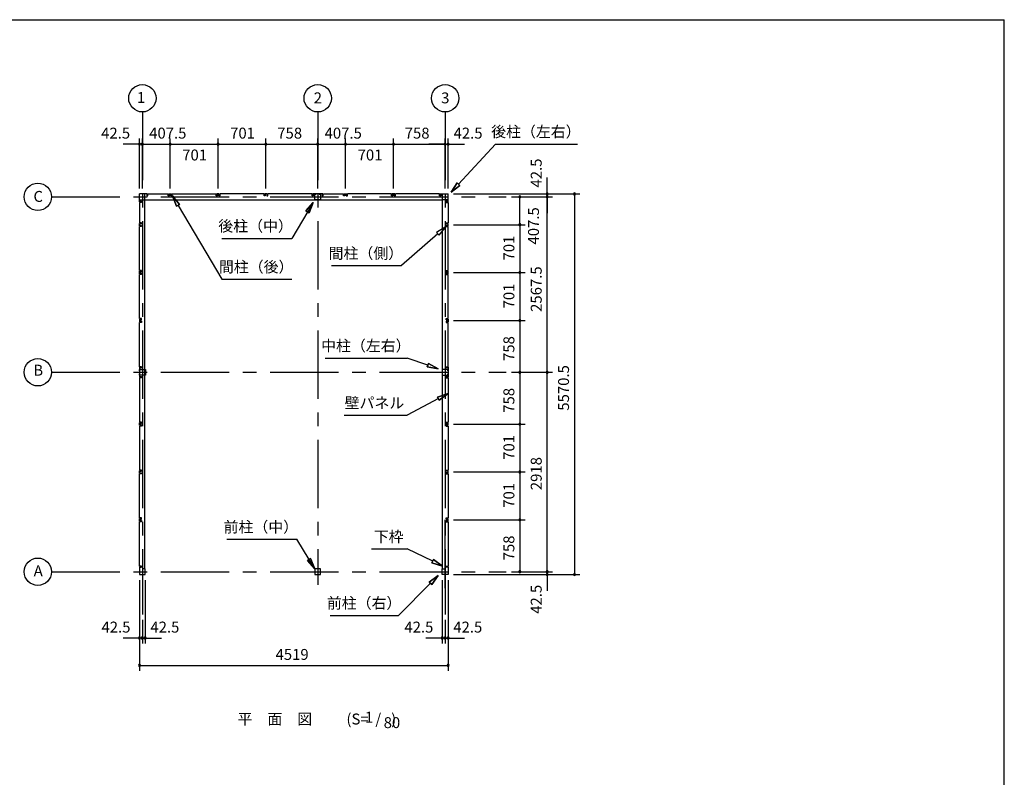
# Model space of a CAD drawing. Extents: x 868 to 32764, y 310 to 22484.
# Drawn here: x 18351 to 32764, y 11397 to 22484 of the extents above; entities that cross this region are included whole.
import ezdxf
from ezdxf.enums import TextEntityAlignment as Align

# ---------------------------------------------------------------- set-up
doc = ezdxf.new("R2010")
doc.units = 0
doc.header["$LTSCALE"] = 80
doc.linetypes.add('CENTER2', pattern=[20, 12.5, -2.5, 2.5, -2.5])
doc.layers.get('0').update_dxf_attribs({"linetype": 'CONTINUOUS'})
for name, color, linetype in [('0-6', 7, 'CONTINUOUS'), ('2-0', 7, 'CONTINUOUS'), ('SUNPOU', 4, 'CONTINUOUS'), ('WAKUSEN-01', 50, 'CONTINUOUS')]:
    doc.layers.add(name, color=color, linetype=linetype)
doc.styles.get("Standard").update_dxf_attribs({"font": 'txt', "bigfont": 'BIGFONT'})

msp = doc.modelspace()

# ---------------------------------------------------------------- linework, layer by layer
at = {"color": 0, "linetype": 'BYBLOCK'}
for centre, start, end in [((20103, 20664), 0, 180), ((20103, 20664), 180, 0), ((20146, 20664), 0, 180), ((20146, 20664), 0, 180), ((20146, 20664), 180, 0), ((20146, 20664), 180, 0), ((20553, 20664), 0, 180), ((20553, 20664), 0, 180), ((20553, 20664), 180, 0), ((20553, 20664), 180, 0), ((21254, 20664), 0, 180), ((21254, 20664), 0, 180), ((21254, 20664), 180, 0), ((21254, 20664), 180, 0), ((21955, 20664), 0, 180), ((21955, 20664), 0, 180), ((21955, 20664), 180, 0), ((21955, 20664), 180, 0), ((22713, 20664), 0, 180), ((22713, 20664), 0, 180), ((22713, 20664), 180, 0), ((22713, 20664), 180, 0), ((23121, 20664), 0, 180), ((23121, 20664), 0, 180), ((23121, 20664), 180, 0), ((23121, 20664), 180, 0), ((23822, 20664), 0, 180), ((23822, 20664), 0, 180), ((23822, 20664), 180, 0), ((23822, 20664), 180, 0), ((24580, 20664), 0, 180), ((24580, 20664), 0, 180), ((24580, 20664), 180, 0), ((24580, 20664), 180, 0), ((24622, 20664), 0, 180), ((24622, 20664), 180, 0), ((25672, 19892), 90, 270), ((25672, 19892), 270, 90), ((26072, 19934), 90, 270), ((26072, 19892), 90, 270), ((26072, 19892), 90, 270), ((26072, 19934), 270, 90), ((26072, 19892), 270, 90), ((26072, 19892), 270, 90), ((26472, 19934), 90, 270), ((26472, 19934), 270, 90), ((25672, 19484), 90, 270), ((25672, 19484), 90, 270), ((25672, 19484), 270, 90), ((25672, 19484), 270, 90), ((25672, 18783), 90, 270), ((25672, 18783), 90, 270), ((25672, 18783), 270, 90), ((25672, 18783), 270, 90), ((25672, 18082), 90, 270), ((25672, 18082), 90, 270), ((25672, 18082), 270, 90), ((25672, 18082), 270, 90), ((25672, 17324), 90, 270), ((25672, 17324), 90, 270), ((25672, 17324), 270, 90), ((25672, 17324), 270, 90), ((26072, 17324), 90, 270), ((26072, 17324), 90, 270), ((26072, 17324), 270, 90), ((26072, 17324), 270, 90), ((25672, 16566), 90, 270), ((25672, 16566), 90, 270), ((25672, 16566), 270, 90), ((25672, 16566), 270, 90), ((25672, 15865), 90, 270), ((25672, 15865), 90, 270), ((25672, 15865), 270, 90), ((25672, 15865), 270, 90), ((25672, 15164), 90, 270), ((25672, 15164), 90, 270), ((25672, 15164), 270, 90), ((25672, 15164), 270, 90), ((25672, 14406), 90, 270), ((25672, 14406), 270, 90), ((26072, 14406), 90, 270), ((26072, 14406), 90, 270), ((26072, 14406), 270, 90), ((26072, 14406), 270, 90), ((26072, 14364), 90, 270), ((26072, 14364), 270, 90), ((26472, 14364), 90, 270), ((26472, 14364), 270, 90), ((20103, 13435), 0, 180), ((20103, 13435), 180, 0), ((20146, 13435), 0, 180), ((20146, 13435), 0, 180), ((20146, 13435), 180, 0), ((20146, 13435), 180, 0), ((20188, 13435), 0, 180), ((20188, 13435), 180, 0), ((24537, 13435), 0, 180), ((24537, 13435), 180, 0), ((24580, 13435), 0, 180), ((24580, 13435), 0, 180), ((24580, 13435), 180, 0), ((24580, 13435), 180, 0), ((24622, 13435), 0, 180), ((24622, 13435), 180, 0), ((20103, 13035), 0, 180), ((20103, 13035), 180, 0), ((24622, 13035), 0, 180), ((24622, 13035), 180, 0)]:
    msp.add_arc(centre, 15, start, end, dxfattribs=at)
at = {"layer": '0-6', "color": 6, "linetype": 'CONTINUOUS'}
for p, q in [((20692, 19780), (20588, 19904)), ((20588, 19904), (20646, 19753)), ((20588, 19904), (20692, 19780)), ((20646, 19753), (20588, 19904)), ((20692, 19780), (20646, 19753)), ((20646, 19753), (20692, 19780)), ((20669, 19767), (21311, 18686)), ((22645, 19810), (22333, 19284)), ((22541, 19687), (22645, 19810)), ((22645, 19810), (22541, 19687)), ((22645, 19810), (22587, 19659)), ((22587, 19659), (22645, 19810)), ((22541, 19687), (22587, 19659)), ((22587, 19659), (22541, 19687)), ((21308, 19284), (22333, 19284)), ((21311, 18686), (22336, 18686)), ((21385, 14880), (22409, 14880)), ((22671, 14449), (22409, 14880)), ((22610, 14599), (22565, 14572)), ((22565, 14572), (22610, 14599)), ((22671, 14449), (22565, 14572)), ((22565, 14572), (22671, 14449)), ((22610, 14599), (22671, 14449)), ((22671, 14449), (22610, 14599))]:
    msp.add_line(p, q, dxfattribs=at)
at = {"layer": '2-0', "color": 6, "linetype": 'CENTER2'}
for p, q in [((20146, 21134), (20146, 13780)), ((22713, 21134), (22713, 14215)), ((24580, 21134), (24580, 13780)), ((18816, 19892), (25472, 19892)), ((18816, 17324), (25472, 17324)), ((24580, 14166), (24580, 15322)), ((18816, 14406), (25472, 14406))]:
    msp.add_line(p, q, dxfattribs=at)
at = {"layer": '2-0', "color": 4, "linetype": 'CONTINUOUS'}
msp.add_line((22713, 20014), (22713, 20744), dxfattribs=at)
msp.add_line((22713, 20014), (22713, 20744), dxfattribs=at)
at = {"layer": '2-0', "color": 6, "linetype": 'CONTINUOUS'}
for p, q in [((24774, 20077), (25315, 20664)), ((25315, 20664), (26515, 20664)), ((24666, 19959), (24755, 20095)), ((24755, 20095), (24666, 19959)), ((24755, 20095), (24666, 19959)), ((24794, 20059), (24666, 19959)), ((24666, 19959), (24794, 20059)), ((24794, 20059), (24666, 19959)), ((24794, 20059), (24755, 20095)), ((24755, 20095), (24794, 20059)), ((24472, 19350), (23942, 18885)), ((24592, 19456), (24454, 19370)), ((24454, 19370), (24489, 19330)), ((24489, 19330), (24592, 19456)), ((22917, 18885), (23942, 18885)), ((22821, 17532), (24021, 17532)), ((24326, 17428), (24021, 17532)), ((24334, 17454), (24317, 17403)), ((24317, 17403), (24334, 17454)), ((24334, 17454), (24477, 17377)), ((24477, 17377), (24334, 17454)), ((24334, 17454), (24477, 17377)), ((24477, 17377), (24317, 17403)), ((24317, 17403), (24477, 17377)), ((24317, 17403), (24477, 17377)), ((24468, 16962), (24622, 17014)), ((24622, 17014), (24468, 16962)), ((24468, 16962), (24622, 17014)), ((24622, 17014), (24493, 16915)), ((24493, 16915), (24622, 17014)), ((24493, 16915), (24622, 17014)), ((24481, 16939), (24021, 16695)), ((24468, 16962), (24493, 16915)), ((24493, 16915), (24468, 16962)), ((23101, 16695), (24021, 16695)), ((23501, 14739), (24021, 14739)), ((24397, 14558), (24021, 14739)), ((24409, 14582), (24385, 14534)), ((24385, 14534), (24409, 14582)), ((24409, 14582), (24541, 14489)), ((24541, 14489), (24409, 14582)), ((24409, 14582), (24541, 14489)), ((24541, 14489), (24385, 14534)), ((24385, 14534), (24541, 14489)), ((24385, 14534), (24541, 14489)), ((24345, 14255), (24477, 14350)), ((24477, 14350), (24345, 14255)), ((24345, 14255), (24477, 14350)), ((24477, 14350), (24383, 14218)), ((24383, 14218), (24477, 14350)), ((24383, 14218), (24477, 14350)), ((24364, 14237), (23896, 13766)), ((24345, 14255), (24383, 14218)), ((24383, 14218), (24345, 14255)), ((22896, 13766), (23896, 13766))]:
    msp.add_line(p, q, dxfattribs=at)
at = {"layer": '2-0', "color": 3, "linetype": 'CONTINUOUS'}
for p, q in [((20103, 19819), (20103, 19934)), ((20218, 19934), (20103, 19934)), ((20103, 19819), (20103, 19934)), ((20184, 14449), (20184, 19934)), ((20215, 19929), (20210, 19929)), ((20210, 19929), (20210, 19904)), ((20210, 19904), (20228, 19904)), ((20212, 19904), (20218, 19904)), ((20215, 19922), (20215, 19929)), ((20218, 19904), (20218, 19934)), ((20228, 19904), (20228, 19934)), ((20228, 19934), (20525, 19934)), ((20525, 19904), (20525, 19934)), ((20543, 19904), (20525, 19904)), ((20535, 19934), (20572, 19934)), ((20535, 19904), (20535, 19934)), ((20541, 19904), (20535, 19904)), ((20538, 19929), (20543, 19929)), ((20538, 19922), (20538, 19929)), ((20543, 19929), (20543, 19904)), ((20569, 19929), (20564, 19929)), ((20564, 19929), (20564, 19904)), ((20564, 19904), (20582, 19904)), ((20566, 19904), (20572, 19904)), ((20569, 19922), (20569, 19929)), ((20572, 19904), (20572, 19934)), ((20582, 19934), (21226, 19934)), ((20582, 19904), (20582, 19934)), ((21226, 19904), (21226, 19934)), ((21244, 19904), (21226, 19904)), ((21236, 19904), (21236, 19934)), ((21273, 19934), (21236, 19934)), ((21242, 19904), (21236, 19904)), ((21239, 19922), (21239, 19929)), ((21239, 19929), (21244, 19929)), ((21244, 19929), (21244, 19904)), ((21265, 19929), (21265, 19904)), ((21270, 19929), (21265, 19929)), ((21265, 19904), (21283, 19904)), ((21267, 19904), (21273, 19904)), ((21270, 19922), (21270, 19929)), ((21273, 19904), (21273, 19934)), ((21283, 19904), (21283, 19934)), ((21927, 19934), (21283, 19934)), ((21927, 19904), (21927, 19934)), ((21945, 19904), (21927, 19904)), ((21974, 19934), (21937, 19934)), ((21937, 19904), (21937, 19934)), ((21943, 19904), (21937, 19904)), ((21940, 19922), (21940, 19929)), ((21940, 19929), (21945, 19929)), ((21945, 19929), (21945, 19904)), ((21966, 19929), (21966, 19904)), ((21971, 19929), (21966, 19929)), ((21966, 19904), (21984, 19904)), ((21968, 19904), (21974, 19904)), ((21971, 19922), (21971, 19929)), ((21974, 19904), (21974, 19934)), ((21984, 19904), (21984, 19934)), ((22632, 19934), (21984, 19934)), ((22631, 19904), (22631, 19934)), ((22649, 19904), (22631, 19904)), ((22641, 19934), (22641, 19904)), ((22786, 19934), (22641, 19934)), ((22641, 19904), (22647, 19904)), ((22644, 19922), (22644, 19929)), ((22644, 19929), (22649, 19929)), ((22649, 19929), (22649, 19904)), ((22671, 19931), (22691, 19931)), ((22671, 19846), (22671, 19931)), ((22736, 19931), (22756, 19931)), ((22756, 19931), (22756, 19846)), ((22777, 19929), (22777, 19904)), ((22782, 19929), (22777, 19929)), ((22777, 19904), (22795, 19904)), ((22786, 19904), (22780, 19904)), ((22782, 19922), (22782, 19929)), ((22786, 19934), (22786, 19904)), ((22795, 19904), (22795, 19934)), ((22796, 19934), (23092, 19934)), ((23092, 19904), (23092, 19934)), ((23110, 19904), (23092, 19904)), ((23102, 19934), (23139, 19934)), ((23102, 19904), (23102, 19934)), ((23108, 19904), (23102, 19904)), ((23105, 19929), (23110, 19929)), ((23105, 19922), (23105, 19929)), ((23110, 19929), (23110, 19904)), ((23136, 19929), (23131, 19929)), ((23131, 19929), (23131, 19904)), ((23131, 19904), (23149, 19904)), ((23133, 19904), (23139, 19904)), ((23136, 19922), (23136, 19929)), ((23139, 19904), (23139, 19934)), ((23793, 19934), (23149, 19934)), ((23149, 19904), (23149, 19934)), ((23793, 19904), (23793, 19934)), ((23811, 19904), (23793, 19904)), ((23840, 19934), (23803, 19934)), ((23803, 19904), (23803, 19934)), ((23809, 19904), (23803, 19904)), ((23806, 19922), (23806, 19929)), ((23806, 19929), (23811, 19929)), ((23811, 19929), (23811, 19904)), ((23832, 19929), (23832, 19904)), ((23837, 19929), (23832, 19929)), ((23832, 19904), (23850, 19904)), ((23834, 19904), (23840, 19904)), ((23837, 19922), (23837, 19929)), ((23840, 19904), (23840, 19934)), ((23850, 19904), (23850, 19934)), ((24498, 19934), (23850, 19934)), ((24497, 19904), (24497, 19934)), ((24515, 19904), (24497, 19904)), ((24507, 19934), (24622, 19934)), ((24507, 19904), (24507, 19934)), ((24513, 19904), (24507, 19904)), ((24510, 19922), (24510, 19929)), ((24510, 19929), (24515, 19929)), ((24515, 19929), (24515, 19904)), ((24541, 14449), (24541, 19934)), ((24622, 19819), (24622, 19934)), ((20103, 19849), (20184, 19849)), ((20103, 19849), (20184, 19849)), ((20103, 19849), (24541, 19849)), ((20133, 19819), (20103, 19819)), ((20133, 19819), (20103, 19819)), ((20133, 19809), (20103, 19809)), ((20133, 19809), (20103, 19809)), ((20103, 19809), (20103, 19513)), ((20108, 19827), (20133, 19827)), ((20108, 19822), (20108, 19827)), ((20108, 19827), (20133, 19827)), ((20108, 19822), (20108, 19827)), ((20115, 19822), (20108, 19822)), ((20115, 19822), (20108, 19822)), ((20133, 19827), (20133, 19809)), ((20133, 19827), (20133, 19809)), ((20133, 19825), (20133, 19819)), ((20133, 19825), (20133, 19819)), ((22756, 19846), (22671, 19846)), ((24622, 19849), (24541, 19849)), ((24592, 19827), (24592, 19809)), ((24617, 19827), (24592, 19827)), ((24592, 19825), (24592, 19819)), ((24592, 19819), (24622, 19819)), ((24592, 19809), (24622, 19809)), ((24610, 19822), (24617, 19822)), ((24617, 19822), (24617, 19827)), ((24622, 19809), (24622, 19513)), ((20133, 19513), (20103, 19513)), ((20103, 19466), (20103, 19503)), ((20133, 19503), (20103, 19503)), ((20133, 19466), (20103, 19466)), ((20108, 19500), (20108, 19495)), ((20115, 19500), (20108, 19500)), ((20108, 19495), (20133, 19495)), ((20108, 19469), (20108, 19474)), ((20108, 19474), (20133, 19474)), ((20115, 19469), (20108, 19469)), ((20133, 19495), (20133, 19513)), ((20133, 19497), (20133, 19503)), ((20133, 19474), (20133, 19456)), ((20133, 19472), (20133, 19466)), ((24592, 19513), (24622, 19513)), ((24592, 19495), (24592, 19513)), ((24592, 19503), (24622, 19503)), ((24592, 19497), (24592, 19503)), ((24617, 19495), (24592, 19495)), ((24617, 19474), (24592, 19474)), ((24592, 19474), (24592, 19456)), ((24592, 19472), (24592, 19466)), ((24592, 19466), (24622, 19466)), ((24610, 19500), (24617, 19500)), ((24610, 19469), (24617, 19469)), ((24617, 19500), (24617, 19495)), ((24617, 19469), (24617, 19474)), ((24622, 19466), (24622, 19503)), ((20133, 19456), (20103, 19456)), ((20103, 18812), (20103, 19456)), ((24592, 19456), (24622, 19456)), ((24622, 18812), (24622, 19456)), ((20133, 18812), (20103, 18812)), ((20103, 18765), (20103, 18802)), ((20133, 18802), (20103, 18802)), ((20133, 18765), (20103, 18765)), ((20133, 18755), (20103, 18755)), ((20103, 18111), (20103, 18755)), ((20108, 18799), (20108, 18794)), ((20115, 18799), (20108, 18799)), ((20108, 18794), (20133, 18794)), ((20108, 18768), (20108, 18773)), ((20108, 18773), (20133, 18773)), ((20115, 18768), (20108, 18768)), ((20133, 18794), (20133, 18812)), ((20133, 18796), (20133, 18802)), ((20133, 18773), (20133, 18755)), ((20133, 18771), (20133, 18765)), ((24592, 18812), (24622, 18812)), ((24592, 18794), (24592, 18812)), ((24592, 18802), (24622, 18802)), ((24592, 18796), (24592, 18802)), ((24617, 18794), (24592, 18794)), ((24617, 18773), (24592, 18773)), ((24592, 18773), (24592, 18755)), ((24592, 18771), (24592, 18765)), ((24592, 18765), (24622, 18765)), ((24592, 18755), (24622, 18755)), ((24610, 18799), (24617, 18799)), ((24610, 18768), (24617, 18768)), ((24617, 18799), (24617, 18794)), ((24617, 18768), (24617, 18773)), ((24622, 18765), (24622, 18802)), ((24622, 18111), (24622, 18755)), ((20133, 18111), (20103, 18111)), ((20133, 18101), (20103, 18101)), ((20103, 18101), (20103, 18064)), ((20133, 18064), (20103, 18064)), ((20133, 18054), (20103, 18054)), ((20103, 17406), (20103, 18054)), ((20115, 18098), (20108, 18098)), ((20108, 18098), (20108, 18093)), ((20108, 18093), (20133, 18093)), ((20108, 18072), (20133, 18072)), ((20108, 18067), (20108, 18072)), ((20115, 18067), (20108, 18067)), ((20133, 18093), (20133, 18111)), ((20133, 18095), (20133, 18101)), ((20133, 18072), (20133, 18054)), ((20133, 18070), (20133, 18064)), ((24592, 18093), (24592, 18111)), ((24592, 18111), (24622, 18111)), ((24592, 18095), (24592, 18101)), ((24592, 18101), (24622, 18101)), ((24617, 18093), (24592, 18093)), ((24592, 18072), (24592, 18054)), ((24617, 18072), (24592, 18072)), ((24592, 18070), (24592, 18064)), ((24592, 18064), (24622, 18064)), ((24592, 18054), (24622, 18054)), ((24610, 18098), (24617, 18098)), ((24610, 18067), (24617, 18067)), ((24617, 18098), (24617, 18093)), ((24617, 18067), (24617, 18072)), ((24622, 18101), (24622, 18064)), ((24622, 17406), (24622, 18054)), ((20133, 17406), (20103, 17406)), ((20103, 17397), (20133, 17397)), ((20103, 17397), (20103, 17252)), ((20106, 17347), (20106, 17367)), ((20106, 17367), (20191, 17367)), ((20106, 17282), (20106, 17302)), ((20115, 17393), (20108, 17393)), ((20108, 17393), (20108, 17388)), ((20108, 17388), (20133, 17388)), ((20133, 17388), (20133, 17406)), ((20133, 17397), (20133, 17391)), ((20191, 17367), (20191, 17282)), ((24619, 17367), (24534, 17367)), ((24534, 17367), (24534, 17282)), ((24592, 17388), (24592, 17406)), ((24592, 17406), (24622, 17406)), ((24592, 17397), (24592, 17391)), ((24622, 17397), (24592, 17397)), ((24617, 17388), (24592, 17388)), ((24610, 17393), (24617, 17393)), ((24617, 17393), (24617, 17388)), ((24619, 17347), (24619, 17367)), ((24619, 17282), (24619, 17302)), ((24622, 17397), (24622, 17252)), ((20103, 17252), (20133, 17252)), ((20133, 17242), (20103, 17242)), ((20103, 17242), (20103, 16595)), ((20191, 17282), (20106, 17282)), ((20108, 17260), (20133, 17260)), ((20108, 17255), (20108, 17260)), ((20115, 17255), (20108, 17255)), ((20133, 17260), (20133, 17242)), ((20133, 17252), (20133, 17258)), ((24534, 17282), (24619, 17282)), ((24592, 17260), (24592, 17242)), ((24617, 17260), (24592, 17260)), ((24592, 17252), (24592, 17258)), ((24622, 17252), (24592, 17252)), ((24592, 17242), (24622, 17242)), ((24610, 17255), (24617, 17255)), ((24617, 17255), (24617, 17260)), ((24622, 17242), (24622, 16595)), ((20133, 16595), (20103, 16595)), ((20103, 16548), (20103, 16585)), ((20133, 16585), (20103, 16585)), ((20108, 16582), (20108, 16577)), ((20115, 16582), (20108, 16582)), ((20108, 16577), (20133, 16577)), ((20133, 16577), (20133, 16595)), ((20133, 16579), (20133, 16585)), ((24592, 16595), (24622, 16595)), ((24592, 16577), (24592, 16595)), ((24592, 16585), (24622, 16585)), ((24592, 16579), (24592, 16585)), ((24617, 16577), (24592, 16577)), ((24610, 16582), (24617, 16582)), ((24617, 16582), (24617, 16577)), ((24622, 16548), (24622, 16585)), ((20133, 16548), (20103, 16548)), ((20133, 16538), (20103, 16538)), ((20103, 16538), (20103, 15894)), ((20108, 16551), (20108, 16556)), ((20108, 16556), (20133, 16556)), ((20115, 16551), (20108, 16551)), ((20133, 16556), (20133, 16538)), ((20133, 16554), (20133, 16548)), ((24617, 16556), (24592, 16556)), ((24592, 16556), (24592, 16538)), ((24592, 16554), (24592, 16548)), ((24592, 16548), (24622, 16548)), ((24592, 16538), (24622, 16538)), ((24610, 16551), (24617, 16551)), ((24617, 16551), (24617, 16556)), ((24622, 16538), (24622, 15894)), ((20133, 15894), (20103, 15894)), ((20133, 15884), (20103, 15884)), ((20103, 15847), (20103, 15884)), ((20115, 15881), (20108, 15881)), ((20108, 15881), (20108, 15876)), ((20108, 15876), (20133, 15876)), ((20108, 15855), (20133, 15855)), ((20108, 15850), (20108, 15855)), ((20133, 15876), (20133, 15894)), ((20133, 15878), (20133, 15884)), ((20133, 15855), (20133, 15837)), ((24592, 15876), (24592, 15894)), ((24592, 15894), (24622, 15894)), ((24592, 15878), (24592, 15884)), ((24592, 15884), (24622, 15884)), ((24617, 15876), (24592, 15876)), ((24592, 15855), (24592, 15837)), ((24617, 15855), (24592, 15855)), ((24610, 15881), (24617, 15881)), ((24617, 15881), (24617, 15876)), ((24617, 15850), (24617, 15855)), ((24622, 15847), (24622, 15884)), ((20133, 15847), (20103, 15847)), ((20133, 15837), (20103, 15837)), ((20103, 15193), (20103, 15837)), ((20115, 15850), (20108, 15850)), ((20133, 15853), (20133, 15847)), ((24592, 15853), (24592, 15847)), ((24592, 15847), (24622, 15847)), ((24592, 15837), (24622, 15837)), ((24610, 15850), (24617, 15850)), ((24622, 15837), (24622, 15193)), ((20133, 15193), (20103, 15193)), ((20103, 15146), (20103, 15183)), ((20133, 15183), (20103, 15183)), ((20133, 15146), (20103, 15146)), ((20133, 15136), (20103, 15136)), ((20103, 14489), (20103, 15136)), ((20108, 15180), (20108, 15175)), ((20115, 15180), (20108, 15180)), ((20108, 15175), (20133, 15175)), ((20108, 15149), (20108, 15154)), ((20108, 15154), (20133, 15154)), ((20115, 15149), (20108, 15149)), ((20133, 15175), (20133, 15193)), ((20133, 15177), (20133, 15183)), ((20133, 15154), (20133, 15136)), ((20133, 15152), (20133, 15146)), ((24592, 15193), (24622, 15193)), ((24592, 15175), (24592, 15193)), ((24592, 15183), (24622, 15183)), ((24592, 15177), (24592, 15183)), ((24617, 15175), (24592, 15175)), ((24617, 15154), (24592, 15154)), ((24592, 15154), (24592, 15136)), ((24592, 15152), (24592, 15146)), ((24592, 15146), (24622, 15146)), ((24592, 15136), (24622, 15136)), ((24610, 15180), (24617, 15180)), ((24610, 15149), (24617, 15149)), ((24617, 15180), (24617, 15175)), ((24617, 15149), (24617, 15154)), ((24622, 15146), (24622, 15183)), ((24622, 15136), (24622, 14489)), ((20133, 14489), (20103, 14489)), ((20133, 14479), (20103, 14479)), ((20103, 14479), (20103, 14364)), ((20115, 14476), (20108, 14476)), ((20108, 14476), (20108, 14471)), ((20108, 14471), (20133, 14471)), ((20133, 14471), (20133, 14489)), ((20133, 14473), (20133, 14479)), ((20188, 14449), (20156, 14449)), ((20188, 14364), (20188, 14449)), ((22756, 14449), (22671, 14449)), ((22671, 14449), (22671, 14364)), ((22756, 14364), (22756, 14449)), ((24537, 14364), (24537, 14449)), ((24537, 14449), (24569, 14449)), ((24592, 14471), (24592, 14489)), ((24592, 14489), (24622, 14489)), ((24592, 14473), (24592, 14479)), ((24592, 14479), (24622, 14479)), ((24617, 14471), (24592, 14471)), ((24610, 14476), (24617, 14476)), ((24617, 14476), (24617, 14471)), ((24622, 14479), (24622, 14364)), ((20103, 14364), (20188, 14364)), ((22671, 14364), (22756, 14364)), ((24622, 14364), (24537, 14364))]:
    msp.add_line(p, q, dxfattribs=at)
at = {"layer": '2-0', "color": 4, "linetype": 'CONTINUOUS'}
for centre in [(20146, 21334), (22713, 21334), (24580, 21334), (18616, 19892), (18616, 17324), (18616, 14406)]:
    msp.add_circle(centre, 200, dxfattribs=at)
at = {"layer": 'SUNPOU', "color": 4, "linetype": 'CONTINUOUS'}
for p, q in [((20103, 20664), (19863, 20664)), ((20103, 20014), (20103, 20744)), ((20146, 20664), (20103, 20664)), ((20146, 20014), (20146, 20744)), ((20146, 20014), (20146, 20744)), ((20146, 20664), (20553, 20664)), ((20146, 20664), (20386, 20664)), ((20553, 20014), (20553, 20744)), ((20553, 20014), (20553, 20744)), ((20553, 20664), (21254, 20664)), ((21254, 20014), (21254, 20744)), ((21254, 20014), (21254, 20744)), ((21254, 20664), (21955, 20664)), ((21955, 20014), (21955, 20744)), ((21955, 20014), (21955, 20744)), ((21955, 20664), (22713, 20664)), ((22713, 20014), (22713, 20744)), ((22713, 20014), (22713, 20744)), ((22713, 20664), (23121, 20664)), ((23121, 20014), (23121, 20744)), ((23121, 20014), (23121, 20744)), ((23121, 20664), (23822, 20664)), ((23822, 20014), (23822, 20744)), ((23822, 20014), (23822, 20744)), ((23822, 20664), (24580, 20664)), ((24580, 20664), (24340, 20664)), ((24580, 20014), (24580, 20744)), ((24580, 20014), (24580, 20744)), ((24580, 20664), (24622, 20664)), ((24622, 20014), (24622, 20744)), ((24622, 20664), (24862, 20664)), ((26072, 19934), (26072, 20174)), ((24702, 19934), (26552, 19934)), ((24702, 19934), (26152, 19934)), ((25552, 19892), (25752, 19892)), ((25552, 19892), (26152, 19892)), ((25552, 19892), (26152, 19892)), ((25672, 19484), (25672, 19892)), ((26072, 19892), (26072, 19934)), ((26072, 17324), (26072, 19892)), ((26072, 19892), (26072, 19652)), ((26472, 19934), (26472, 14364)), ((24702, 19484), (25752, 19484)), ((24702, 19484), (25752, 19484)), ((25672, 19484), (25672, 18783)), ((24702, 18783), (25752, 18783)), ((24702, 18783), (25752, 18783)), ((25672, 18783), (25672, 18082)), ((24702, 18082), (25752, 18082)), ((24702, 18082), (25752, 18082)), ((25672, 18082), (25672, 17324)), ((25552, 17324), (25752, 17324)), ((25552, 17324), (25752, 17324)), ((25552, 17324), (26152, 17324)), ((25552, 17324), (26152, 17324)), ((25672, 17324), (25672, 16566)), ((26072, 14406), (26072, 17324)), ((24702, 16566), (25752, 16566)), ((24702, 16566), (25752, 16566)), ((25672, 16566), (25672, 15865)), ((24702, 15865), (25752, 15865)), ((24702, 15865), (25752, 15865)), ((25672, 15865), (25672, 15164)), ((24702, 15164), (25752, 15164)), ((24702, 15164), (25752, 15164)), ((25672, 15164), (25672, 14406)), ((26072, 14406), (26072, 14646)), ((20103, 14284), (20103, 13355)), ((20103, 14284), (20103, 12955)), ((20188, 14284), (20188, 13355)), ((24537, 14284), (24537, 13355)), ((24622, 14284), (24622, 13355)), ((24622, 14284), (24622, 12955)), ((24702, 14364), (26552, 14364)), ((24702, 14364), (26152, 14364)), ((25552, 14406), (25752, 14406)), ((25552, 14406), (26152, 14406)), ((25552, 14406), (26152, 14406)), ((26072, 14406), (26072, 14364)), ((26072, 14364), (26072, 14124)), ((20146, 13700), (20146, 13355)), ((20146, 13700), (20146, 13355)), ((24580, 13700), (24580, 13355)), ((24580, 13700), (24580, 13355)), ((20103, 13435), (19863, 13435)), ((20146, 13435), (19906, 13435)), ((20146, 13435), (20103, 13435)), ((20146, 13435), (20386, 13435)), ((20146, 13435), (20188, 13435)), ((20188, 13435), (20428, 13435)), ((24537, 13435), (24297, 13435)), ((24580, 13435), (24340, 13435)), ((24580, 13435), (24537, 13435)), ((24580, 13435), (24622, 13435)), ((24580, 13435), (24820, 13435)), ((24622, 13435), (24862, 13435)), ((20103, 13035), (24622, 13035))]:
    msp.add_line(p, q, dxfattribs=at)
at = {"layer": 'WAKUSEN-01'}
for p in [(868, 22484), (32764, 828)]:
    msp.add_line(p, (32764, 22484), dxfattribs=at)

# ---------------------------------------------------------------- texts
at = {"color": 7, "linetype": 'CONTINUOUS'}
for s, p in [('42.5', (19543, 20744)), ('407.5', (20246, 20744)), ('701', (21431, 20744)), ('758', (22121, 20744)), ('407.5', (22814, 20744)), ('758', (23987, 20744)), ('42.5', (24702, 20744)), ('701', (20730, 20424)), ('701', (23298, 20424)), ('42.5', (19548, 13515)), ('42.5', (20264, 13515)), ('42.5', (23982, 13515)), ('42.5', (24698, 13515)), ('4519', (22096, 13115))]:
    msp.add_text(s, height=160, dxfattribs=at).set_placement(p)
for s, p in [('42.5', (25992, 20028)), ('407.5', (25952, 19194)), ('701', (25592, 18960)), ('2567.5', (25992, 18208)), ('701', (25592, 18259)), ('758', (25592, 17490)), ('5570.5', (26392, 16762)), ('758', (25592, 16732)), ('701', (25592, 16043)), ('2918', (25992, 15599)), ('701', (25592, 15342)), ('758', (25592, 14572)), ('42.5', (25992, 13790))]:
    msp.add_text(s, height=160, rotation=90, dxfattribs=at).set_placement(p)
at = {"layer": '0-6', "color": 7, "linetype": 'CONTINUOUS'}
for s, p in [('後柱（中）', (21804, 19444)), ('間柱（後）', (21812, 18846)), ('前柱（中）', (21881, 15040))]:
    msp.add_text(s, height=160, dxfattribs=at).set_placement(p, align=Align.MIDDLE)
at = {"layer": '2-0', "color": 7, "linetype": 'CONTINUOUS'}
for s, p in [('1', (20128, 21325)), ('2', (22715, 21319)), ('3', (24581, 21319)), ('C', (18622, 19877)), ('間柱（側）', (23418, 19045)), ('B', (18622, 17334)), ('A', (18622, 14398)), ('(S=  /   )', (23498, 12229)), ('1', (23464, 12256)), ('80', (23800, 12176))]:
    msp.add_text(s, height=160, dxfattribs=at).set_placement(p, align=Align.MIDDLE)
for s, rotation, p in [('後柱（左右）', 0.0004, (25907, 20824)), ('中柱（左右）', 0.0004, (23418, 17692)), ('壁パネル', 359.9998, (23544, 16855)), ('下枠', 0.0011, (23752, 14899)), ('前柱（右）', 0.0002, (23392, 13926)), ('平\u3000面\u3000図', 359.9998, (22086, 12229))]:
    msp.add_text(s, height=160, rotation=rotation, dxfattribs=at).set_placement(p, align=Align.MIDDLE)

doc.saveas('drawing.dxf')
